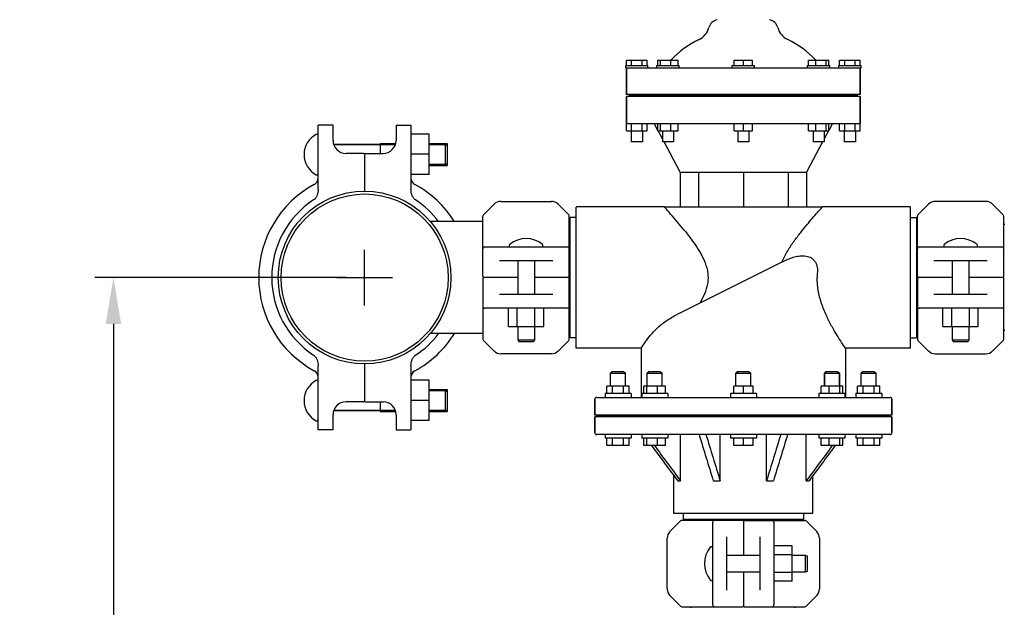
# Model space of a CAD drawing. Units: millimetres. Extents: x 21728 to 25796, y 2886 to 5521.
# Drawn here: x 23826 to 24356, y 4530 to 4847 of the extents above; entities that cross this region are included whole.
import ezdxf

# ---------------------------------------------------------------- set-up
doc = ezdxf.new("R2010")
doc.units = ezdxf.units.MM
doc.layers.add('COTAS', color=7, linetype='Continuous')
doc.styles.add('ARIAL', font='arial.ttf')
doc.dimstyles.new('Diseño_PlanosFabricacion', dxfattribs={"dimtxt": 20, "dimasz": 25, "dimexe": 10, "dimexo": 10, "dimgap": 10, "dimtad": 0, "dimtih": 1, "dimtoh": 1, "dimdec": 0, "dimzin": 1, "dimdsep": 46, "dimtxsty": 'ARIAL', "dimcen": 15, "dimadec": 0, "dimazin": 0, "dimtp": 0.05, "dimtm": 0.05, "dimtfac": 1, "dimtdec": 0, "dimtofl": 0, "dimtmove": 0, "dimatfit": 3, "dimfxl": 0, "dimtolj": 1, "dimarcsym": 0})

# ---------------------------------------------------------------- blocks, each defined once
blk = doc.blocks.new('*D8')
at = {"layer": 'COTAS', "color": 0, "lineweight": -2, "transparency": 16777216}
for p, q in [((24001.26, 4707.93), (23866.01, 4707.93)), ((23876.01, 4682.93), (23876.01, 4496.84)), ((23876.01, 4236.93), (23876.01, 4423.01)), ((24090.26, 4211.93), (23866.01, 4211.93))]:
    blk.add_line(p, q, dxfattribs=at)
at = {"layer": 'COTAS', "color": 0, "transparency": 16777216}
for points in [[(23871.84, 4682.93), (23880.17, 4682.93), (23876.01, 4707.93)], [(23871.84, 4236.93), (23880.17, 4236.93), (23876.01, 4211.93)]]:
    blk.add_solid(points, dxfattribs=at)
at = {"layer": 'Defpoints', "color": 0, "transparency": 16777216}
for p in [(23876.01, 4707.93), (24011.26, 4707.93), (24100.26, 4211.93)]:
    blk.add_point(p, dxfattribs=at)
at = {"layer": 'COTAS', "color": 0, "transparency": 16777216, "insert": (23876.01, 4459.93), "char_height": 20, "attachment_point": 5, "style": 'ARIAL'}
blk.add_mtext('\\A1; [19.5"]\\P496 mm\\P', dxfattribs=at)

msp = doc.modelspace()

# ---------------------------------------------------------------- linework, layer by layer
for p, q in [((24151.89, 4820.93), (24151.89, 4822.05)), ((24151.89, 4822.05), (24163.89, 4822.05)), ((24151.89, 4820.93), (24278.64, 4820.93)), ((24152.26, 4822.05), (24152.26, 4824.93)), ((24152.26, 4824.93), (24163.51, 4824.93)), ((24152.26, 4820.93), (24152.26, 4806.43)), ((24152.26, 4806.43), (24152.26, 4820.93)), ((24155.07, 4822.05), (24155.07, 4824.93)), ((24160.7, 4822.05), (24160.7, 4824.93)), ((24163.51, 4822.05), (24163.51, 4824.93)), ((24163.89, 4820.93), (24163.89, 4822.05)), ((24168.69, 4820.93), (24168.69, 4822.05)), ((24168.7, 4822.05), (24180.69, 4822.05)), ((24169.26, 4822.05), (24169.26, 4824.93)), ((24169.26, 4824.93), (24180.13, 4824.93)), ((24170.72, 4822.05), (24170.72, 4824.93)), ((24176.15, 4822.05), (24176.15, 4824.93)), ((24180.13, 4822.05), (24180.13, 4824.93)), ((24180.69, 4820.93), (24180.69, 4822.05)), ((24209.26, 4820.93), (24209.26, 4822.05)), ((24209.26, 4822.05), (24221.26, 4822.05)), ((24210.4, 4822.05), (24210.4, 4824.93)), ((24210.4, 4824.93), (24220.14, 4824.93)), ((24215.26, 4822.05), (24215.26, 4824.93)), ((24220.14, 4822.05), (24220.14, 4824.93)), ((24221.26, 4820.93), (24221.26, 4822.05)), ((24249.83, 4820.93), (24249.83, 4822.05)), ((24249.84, 4822.05), (24261.83, 4822.05)), ((24250.41, 4822.05), (24250.41, 4824.93)), ((24250.41, 4824.93), (24261.27, 4824.93)), ((24254.38, 4822.05), (24254.38, 4824.93)), ((24259.81, 4822.05), (24259.81, 4824.93)), ((24261.27, 4822.05), (24261.27, 4824.93)), ((24261.83, 4820.93), (24261.83, 4822.05)), ((24266.64, 4820.93), (24266.64, 4822.05)), ((24266.64, 4822.05), (24278.64, 4822.05)), ((24267.01, 4822.05), (24267.01, 4824.93)), ((24267.01, 4824.93), (24278.26, 4824.93)), ((24269.83, 4822.05), (24269.83, 4824.93)), ((24275.45, 4822.05), (24275.45, 4824.93)), ((24278.26, 4822.05), (24278.26, 4824.93)), ((24278.26, 4820.93), (24278.26, 4806.43)), ((24278.26, 4806.43), (24278.26, 4820.93)), ((24278.64, 4820.93), (24278.64, 4822.05)), ((24156.06, 4805.93), (24152.26, 4806.43)), ((24278.26, 4806.43), (24152.26, 4806.43)), ((24156.06, 4805.93), (24152.26, 4805.43)), ((24152.26, 4805.43), (24152.26, 4790.93)), ((24152.26, 4786.93), (24152.26, 4805.43)), ((24278.26, 4805.43), (24152.26, 4805.43)), ((24156.06, 4805.93), (24274.47, 4805.93)), ((24278.26, 4806.43), (24274.47, 4805.93)), ((24278.26, 4805.43), (24274.47, 4805.93)), ((24278.26, 4805.43), (24278.26, 4790.93)), ((24278.26, 4786.93), (24278.26, 4805.43)), ((23986.26, 4776.36), (23986.26, 4789.93)), ((23994.26, 4789.93), (23986.26, 4789.93)), ((23994.26, 4781.79), (23994.26, 4789.92)), ((24028.26, 4789.93), (24036.26, 4789.93)), ((24028.26, 4789.92), (24028.26, 4781.79)), ((24036.26, 4789.93), (24036.26, 4776.36)), ((24152.26, 4790.93), (24278.26, 4790.93)), ((24155.07, 4786.93), (24155.07, 4790.93)), ((24160.7, 4786.93), (24160.7, 4790.93)), ((24163.51, 4786.93), (24163.51, 4790.93)), ((24169.26, 4787.17), (24167.26, 4790.93)), ((24169.26, 4786.93), (24169.26, 4790.93)), ((24170.72, 4786.93), (24170.72, 4790.93)), ((24176.15, 4786.93), (24176.15, 4790.93)), ((24180.13, 4786.93), (24180.13, 4790.93)), ((24210.4, 4786.93), (24210.4, 4790.93)), ((24215.26, 4786.93), (24215.26, 4790.93)), ((24220.14, 4786.93), (24220.14, 4790.93)), ((24250.41, 4786.93), (24250.41, 4790.93)), ((24254.38, 4786.93), (24254.38, 4790.93)), ((24259.81, 4786.93), (24259.81, 4790.93)), ((24261.27, 4786.93), (24261.27, 4790.93)), ((24263.26, 4790.93), (24261.27, 4787.18)), ((24267.01, 4786.93), (24267.01, 4790.93)), ((24269.83, 4786.93), (24269.83, 4790.93)), ((24275.45, 4786.93), (24275.45, 4790.93)), ((24046.11, 4785.13), (24036.26, 4785.13)), ((24046.11, 4763.47), (24046.11, 4785.13)), ((24152.26, 4786.93), (24163.51, 4786.93)), ((24154.89, 4786.93), (24154.89, 4780.93)), ((24160.89, 4786.93), (24160.89, 4780.93)), ((24169.26, 4786.93), (24180.13, 4786.93)), ((24171.69, 4782.59), (24169.39, 4786.93)), ((24171.69, 4786.93), (24171.69, 4780.93)), ((24177.69, 4786.93), (24177.69, 4780.93)), ((24210.4, 4786.93), (24220.14, 4786.93)), ((24212.26, 4786.93), (24212.26, 4780.93)), ((24218.26, 4786.93), (24218.26, 4780.93)), ((24250.41, 4786.93), (24261.27, 4786.93)), ((24252.83, 4786.93), (24252.83, 4780.93)), ((24258.83, 4786.93), (24258.83, 4780.93)), ((24261.14, 4786.93), (24258.83, 4782.59)), ((24267.01, 4786.93), (24278.26, 4786.93)), ((24269.64, 4786.93), (24269.64, 4780.93)), ((24275.64, 4786.93), (24275.64, 4780.93)), ((24027.89, 4779.55), (23994.64, 4779.55)), ((23994.64, 4779.55), (24027.89, 4779.55)), ((24019.66, 4780.08), (24019.66, 4774.79)), ((24019.66, 4780.08), (24028.05, 4780.08)), ((24046.11, 4780.08), (24055.66, 4780.08)), ((24054.66, 4779.55), (24046.11, 4779.55)), ((24046.11, 4779.55), (24054.66, 4779.55)), ((24054.66, 4779.55), (24054.66, 4768.8)), ((24054.66, 4779.55), (24055.66, 4779.05)), ((24055.66, 4780.08), (24055.66, 4768.28)), ((24160.89, 4780.93), (24154.89, 4780.93)), ((24177.69, 4780.93), (24171.7, 4780.93)), ((24181.21, 4764.68), (24172.58, 4780.93)), ((24218.26, 4780.93), (24212.27, 4780.93)), ((24257.95, 4780.93), (24249.31, 4764.68)), ((24258.83, 4780.93), (24252.84, 4780.93)), ((24275.64, 4780.93), (24269.64, 4780.93)), ((23986.26, 4755.43), (23986.26, 4776.36)), ((24010.76, 4774.79), (24001.26, 4774.79)), ((24011.26, 4774.29), (24011.26, 4754.43)), ((24011.76, 4774.79), (24021.26, 4774.79)), ((24036.26, 4776.36), (24036.26, 4755.43)), ((24046.11, 4774.3), (24036.26, 4774.3)), ((24054.66, 4768.8), (24046.11, 4768.8)), ((24046.11, 4768.8), (24054.66, 4768.8)), ((24046.11, 4768.28), (24055.66, 4768.28)), ((24054.66, 4768.8), (24055.66, 4769.3)), ((24046.11, 4763.47), (24036.26, 4763.47)), ((24181.21, 4764.68), (24181.21, 4745.93)), ((24181.21, 4764.68), (24249.31, 4764.68)), ((24191.19, 4764.68), (24191.19, 4745.93)), ((24215.26, 4764.68), (24215.26, 4745.93)), ((24239.34, 4764.68), (24239.34, 4745.93)), ((24249.31, 4764.68), (24249.31, 4745.93)), ((24075.31, 4741.72), (24081.05, 4747.46)), ((24084.59, 4748.93), (24111.94, 4748.93)), ((24115.48, 4747.46), (24121.22, 4741.72)), ((24315.05, 4747.46), (24309.31, 4741.72)), ((24345.94, 4748.93), (24318.59, 4748.93)), ((24355.22, 4741.72), (24349.48, 4747.46)), ((24075.01, 4708.43), (24075.01, 4741.01)), ((24121.51, 4708.43), (24121.51, 4741.01)), ((24172.76, 4745.93), (24125.26, 4745.93)), ((24125.26, 4669.93), (24125.26, 4745.92)), ((24172.76, 4745.93), (24257.76, 4745.93)), ((24172.78, 4745.91), (24172.76, 4745.93)), ((24257.73, 4745.89), (24257.76, 4745.93)), ((24305.26, 4745.93), (24257.76, 4745.93)), ((24305.26, 4669.93), (24305.26, 4745.92)), ((24309.01, 4708.43), (24309.01, 4741.01)), ((24355.51, 4708.43), (24355.51, 4741.01)), ((24075.01, 4738.08), (24046.64, 4738.08)), ((24075.01, 4738.08), (24046.64, 4738.08)), ((24122.06, 4736.48), (24121.51, 4736.48)), ((24122.06, 4675.53), (24122.06, 4740.33)), ((24125.26, 4740.33), (24122.06, 4740.33)), ((24305.26, 4740.33), (24308.46, 4740.33)), ((24308.46, 4740.33), (24308.46, 4675.53)), ((24308.46, 4736.48), (24309.01, 4736.48)), ((24356.09, 4736.48), (24355.51, 4736.48)), ((24076.01, 4724.43), (24120.51, 4724.43)), ((24310.01, 4724.43), (24354.51, 4724.43)), ((24112.66, 4716.93), (24083.87, 4716.93)), ((24093.76, 4716.93), (24093.76, 4698.93)), ((24102.76, 4716.93), (24102.76, 4698.93)), ((24236.37, 4716.48), (24179.57, 4688.08)), ((24346.66, 4716.93), (24317.87, 4716.93)), ((24327.76, 4716.93), (24327.76, 4698.93)), ((24336.76, 4716.93), (24336.76, 4698.93)), ((24075.01, 4707.43), (24075.01, 4674.84)), ((24093.76, 4707.93), (24075.51, 4707.93)), ((24121.01, 4707.93), (24102.76, 4707.93)), ((24121.51, 4674.84), (24121.51, 4707.43)), ((24309.01, 4707.43), (24309.01, 4674.84)), ((24327.76, 4707.93), (24309.51, 4707.93)), ((24355.01, 4707.93), (24336.76, 4707.93)), ((24355.51, 4674.84), (24355.51, 4707.43)), ((24083.87, 4698.93), (24112.66, 4698.93)), ((24317.87, 4698.93), (24346.66, 4698.93)), ((24120.51, 4691.43), (24076.01, 4691.43)), ((24088.78, 4681.58), (24088.78, 4691.43)), ((24093.53, 4681.58), (24093.53, 4691.43)), ((24103.03, 4681.58), (24103.03, 4691.43)), ((24107.78, 4681.58), (24107.78, 4691.43)), ((24354.51, 4691.43), (24310.01, 4691.43)), ((24322.75, 4681.58), (24322.75, 4691.43)), ((24327.5, 4681.58), (24327.5, 4691.43)), ((24337, 4681.58), (24337, 4691.43)), ((24341.75, 4681.58), (24341.75, 4691.43)), ((24075.01, 4677.78), (24046.64, 4677.78)), ((24075.01, 4677.78), (24046.64, 4677.78)), ((24088.78, 4681.58), (24107.78, 4681.58)), ((24093.76, 4681.58), (24093.76, 4674.43)), ((24102.76, 4681.58), (24102.76, 4674.43)), ((24122.06, 4679.38), (24121.51, 4679.38)), ((24308.46, 4679.38), (24309.01, 4679.38)), ((24322.75, 4681.58), (24341.75, 4681.58)), ((24327.76, 4681.58), (24327.76, 4674.43)), ((24336.76, 4681.58), (24336.76, 4674.43)), ((24356.09, 4679.38), (24355.51, 4679.38)), ((24081.05, 4668.39), (24075.31, 4674.13)), ((24093.76, 4674.43), (24094.26, 4673.43)), ((24093.76, 4674.43), (24102.76, 4674.43)), ((24094.26, 4673.43), (24102.26, 4673.43)), ((24102.76, 4674.43), (24102.26, 4673.43)), ((24121.22, 4674.13), (24115.48, 4668.39)), ((24125.26, 4675.53), (24122.06, 4675.53)), ((24305.26, 4675.53), (24308.46, 4675.53)), ((24309.31, 4674.13), (24315.05, 4668.39)), ((24327.76, 4674.43), (24336.76, 4674.43)), ((24327.76, 4674.43), (24328.26, 4673.43)), ((24328.26, 4673.43), (24336.26, 4673.43)), ((24336.76, 4674.43), (24336.26, 4673.43)), ((24349.48, 4668.39), (24355.22, 4674.13)), ((24111.94, 4666.93), (24084.59, 4666.93)), ((24160.26, 4669.93), (24125.26, 4669.93)), ((24160.26, 4669.93), (24160.26, 4643.43)), ((24305.26, 4669.93), (24270.26, 4669.93)), ((24270.26, 4669.93), (24270.26, 4643.43)), ((24318.59, 4666.93), (24345.94, 4666.93)), ((24011.26, 4661.43), (24011.26, 4641.56)), ((23986.26, 4639.49), (23986.26, 4660.42)), ((24036.26, 4660.42), (24036.26, 4639.49)), ((24144.76, 4657.43), (24143.76, 4656.43)), ((24143.76, 4649.43), (24143.76, 4656.43)), ((24143.76, 4656.43), (24151.76, 4656.43)), ((24144.77, 4657.43), (24150.76, 4657.43)), ((24150.76, 4657.43), (24151.76, 4656.43)), ((24151.76, 4649.43), (24151.76, 4656.43)), ((24164.53, 4657.43), (24163.53, 4656.43)), ((24163.53, 4649.43), (24163.53, 4656.43)), ((24163.53, 4656.43), (24167.53, 4656.43)), ((24164.53, 4657.43), (24170.53, 4657.43)), ((24167.53, 4656.43), (24171.53, 4656.43)), ((24170.53, 4657.43), (24171.53, 4656.43)), ((24171.53, 4649.43), (24171.53, 4656.43)), ((24212.26, 4657.43), (24211.26, 4656.43)), ((24211.26, 4649.43), (24211.26, 4656.43)), ((24211.26, 4656.43), (24219.26, 4656.43)), ((24212.27, 4657.43), (24218.26, 4657.43)), ((24218.26, 4657.43), (24219.26, 4656.43)), ((24219.26, 4649.43), (24219.26, 4656.43)), ((24259.99, 4657.43), (24258.99, 4656.43)), ((24258.99, 4656.43), (24266.99, 4656.43)), ((24258.99, 4656.43), (24258.99, 4649.43)), ((24258.99, 4649.43), (24258.99, 4656.43)), ((24259.99, 4657.43), (24265.99, 4657.43)), ((24265.99, 4657.43), (24266.99, 4656.43)), ((24266.99, 4656.43), (24266.99, 4649.43)), ((24266.99, 4649.43), (24266.99, 4656.43)), ((24279.76, 4657.43), (24278.76, 4656.43)), ((24278.76, 4656.43), (24286.76, 4656.43)), ((24278.76, 4649.43), (24278.76, 4656.43)), ((24279.77, 4657.43), (24285.76, 4657.43)), ((24285.76, 4657.43), (24286.76, 4656.43)), ((24286.76, 4649.43), (24286.76, 4656.43)), ((24046.11, 4652.63), (24036.26, 4652.63)), ((24046.11, 4630.97), (24046.11, 4652.63)), ((24046.11, 4647.58), (24055.66, 4647.58)), ((24054.66, 4647.05), (24046.11, 4647.05)), ((24046.11, 4647.05), (24054.66, 4647.05)), ((24054.66, 4647.05), (24054.66, 4636.3)), ((24054.66, 4647.05), (24055.66, 4646.55)), ((24055.66, 4647.58), (24055.66, 4635.78)), ((24140.76, 4645.43), (24140.76, 4643.43)), ((24154.76, 4645.43), (24140.77, 4645.43)), ((24141.76, 4645.43), (24141.76, 4649.43)), ((24153.76, 4649.43), (24141.76, 4649.43)), ((24144.76, 4645.43), (24144.76, 4649.43)), ((24150.76, 4645.43), (24150.76, 4649.43)), ((24153.76, 4645.43), (24153.76, 4649.43)), ((24154.76, 4645.43), (24154.76, 4643.43)), ((24160.53, 4645.43), (24160.53, 4643.43)), ((24174.53, 4645.43), (24160.53, 4645.43)), ((24161.74, 4645.43), (24161.74, 4649.43)), ((24173.33, 4649.43), (24161.74, 4649.43)), ((24163.29, 4645.43), (24163.29, 4649.43)), ((24169.09, 4645.43), (24169.09, 4649.43)), ((24173.33, 4645.43), (24173.33, 4649.43)), ((24174.53, 4645.43), (24174.53, 4643.43)), ((24208.26, 4645.43), (24208.26, 4643.43)), ((24222.26, 4645.43), (24208.27, 4645.43)), ((24210.07, 4645.43), (24210.07, 4649.43)), ((24220.46, 4649.43), (24210.07, 4649.43)), ((24215.26, 4645.43), (24215.26, 4649.43)), ((24220.46, 4645.43), (24220.46, 4649.43)), ((24222.26, 4645.43), (24222.26, 4643.43)), ((24269.99, 4645.43), (24255.99, 4645.43)), ((24255.99, 4645.43), (24255.99, 4643.43)), ((24268.79, 4649.43), (24257.2, 4649.43)), ((24257.2, 4645.43), (24257.2, 4649.43)), ((24261.44, 4645.43), (24261.44, 4649.43)), ((24267.24, 4645.43), (24267.24, 4649.43)), ((24268.79, 4645.43), (24268.79, 4649.43)), ((24269.99, 4645.43), (24269.99, 4643.43)), ((24275.76, 4645.43), (24275.76, 4643.43)), ((24289.76, 4645.43), (24275.77, 4645.43)), ((24288.76, 4649.43), (24276.76, 4649.43)), ((24276.76, 4645.43), (24276.76, 4649.43)), ((24279.76, 4645.43), (24279.76, 4649.43)), ((24285.76, 4645.43), (24285.76, 4649.43)), ((24288.76, 4645.43), (24288.76, 4649.43)), ((24289.76, 4645.43), (24289.76, 4643.43)), ((24010.76, 4641.06), (24001.26, 4641.06)), ((24011.76, 4641.06), (24021.26, 4641.06)), ((24019.66, 4641.06), (24019.66, 4635.78)), ((24046.11, 4641.8), (24036.26, 4641.8)), ((24135.26, 4642.43), (24135.26, 4633.93)), ((24135.26, 4633.93), (24135.26, 4642.43)), ((24136.26, 4643.43), (24294.26, 4643.43)), ((24295.26, 4642.43), (24295.26, 4633.93)), ((24295.26, 4633.93), (24295.26, 4642.43)), ((23986.26, 4625.93), (23986.26, 4639.49)), ((24027.89, 4636.3), (23994.64, 4636.3)), ((23994.64, 4636.3), (24027.89, 4636.3)), ((24019.66, 4635.78), (24028.05, 4635.78)), ((24036.26, 4639.49), (24036.26, 4625.93)), ((24054.66, 4636.3), (24046.11, 4636.3)), ((24046.11, 4636.3), (24054.66, 4636.3)), ((24046.11, 4635.78), (24055.66, 4635.78)), ((24054.66, 4636.3), (24055.66, 4636.8)), ((23994.26, 4625.93), (23994.26, 4634.06)), ((24028.26, 4634.06), (24028.26, 4625.93)), ((24046.11, 4630.97), (24036.26, 4630.97)), ((24137.26, 4633.43), (24135.26, 4633.93)), ((24295.26, 4633.93), (24135.26, 4633.93)), ((24137.26, 4633.43), (24135.26, 4632.93)), ((24135.26, 4632.93), (24135.26, 4624.43)), ((24135.26, 4624.43), (24135.26, 4632.93)), ((24295.26, 4632.93), (24135.26, 4632.93)), ((24137.26, 4633.43), (24293.26, 4633.43)), ((24295.26, 4633.93), (24293.26, 4633.43)), ((24295.26, 4632.93), (24293.26, 4633.43)), ((24295.26, 4632.93), (24295.26, 4624.43)), ((24295.26, 4624.43), (24295.26, 4632.93)), ((23994.26, 4625.93), (23986.26, 4625.93)), ((24028.26, 4625.93), (24036.26, 4625.93)), ((24294.26, 4623.43), (24136.26, 4623.43)), ((24140.76, 4623.43), (24140.76, 4621.43)), ((24154.76, 4621.43), (24140.77, 4621.43)), ((24141.76, 4617.43), (24141.76, 4621.43)), ((24144.76, 4617.43), (24144.76, 4621.43)), ((24150.76, 4617.43), (24150.76, 4621.43)), ((24153.76, 4617.43), (24153.76, 4621.43)), ((24154.76, 4623.43), (24154.76, 4621.43)), ((24160.53, 4623.43), (24160.53, 4621.43)), ((24174.53, 4621.43), (24160.53, 4621.43)), ((24161.74, 4617.43), (24161.74, 4621.43)), ((24163.29, 4617.43), (24163.29, 4621.43)), ((24169.09, 4617.43), (24169.09, 4621.43)), ((24173.33, 4617.43), (24173.33, 4621.43)), ((24174.53, 4623.43), (24174.53, 4621.43)), ((24181.43, 4598.43), (24181.43, 4623.43)), ((24202.78, 4598.43), (24202.78, 4623.43)), ((24208.26, 4623.43), (24208.26, 4621.43)), ((24222.26, 4621.43), (24208.27, 4621.43)), ((24210.07, 4617.43), (24210.07, 4621.43)), ((24215.26, 4617.43), (24215.26, 4621.43)), ((24220.46, 4617.43), (24220.46, 4621.43)), ((24222.26, 4623.43), (24222.26, 4621.43)), ((24227.75, 4598.43), (24227.75, 4623.43)), ((24249.1, 4598.43), (24249.1, 4623.43)), ((24255.99, 4623.43), (24255.99, 4621.43)), ((24269.99, 4621.43), (24255.99, 4621.43)), ((24257.2, 4617.43), (24257.2, 4621.43)), ((24261.44, 4617.43), (24261.44, 4621.43)), ((24267.24, 4617.43), (24267.24, 4621.43)), ((24268.79, 4617.43), (24268.79, 4621.43)), ((24269.99, 4623.43), (24269.99, 4621.43)), ((24275.76, 4623.43), (24275.76, 4621.43)), ((24289.76, 4621.43), (24275.77, 4621.43)), ((24276.76, 4617.43), (24276.76, 4621.43)), ((24279.76, 4617.43), (24279.76, 4621.43)), ((24285.76, 4617.43), (24285.76, 4621.43)), ((24288.76, 4617.43), (24288.76, 4621.43)), ((24289.76, 4623.43), (24289.76, 4621.43)), ((24153.76, 4617.43), (24141.76, 4617.43)), ((24173.33, 4617.43), (24161.74, 4617.43)), ((24220.46, 4617.43), (24210.07, 4617.43)), ((24268.79, 4617.43), (24257.2, 4617.43)), ((24288.76, 4617.43), (24276.76, 4617.43)), ((24177.76, 4580.93), (24177.76, 4601.31)), ((24179.9, 4598.43), (24181.43, 4598.43)), ((24199.09, 4598.43), (24202.78, 4598.43)), ((24227.75, 4598.43), (24231.44, 4598.43)), ((24249.1, 4598.43), (24250.63, 4598.43)), ((24252.76, 4580.93), (24252.76, 4601.31)), ((24175.73, 4571.14), (24181.47, 4576.88)), ((24252.76, 4580.93), (24177.76, 4580.93)), ((24214.76, 4577.18), (24182.18, 4577.18)), ((24182.86, 4580.93), (24182.86, 4577.73)), ((24247.66, 4577.73), (24182.86, 4577.73)), ((24186.71, 4577.73), (24186.71, 4577.18)), ((24215.26, 4576.68), (24215.26, 4558.43)), ((24215.76, 4577.18), (24248.35, 4577.18)), ((24243.81, 4577.73), (24243.81, 4577.18)), ((24247.66, 4580.93), (24247.66, 4577.73)), ((24249.06, 4576.88), (24254.8, 4571.14)), ((24198.76, 4531.68), (24198.76, 4576.18)), ((24231.76, 4576.18), (24231.76, 4531.68)), ((24174.26, 4540.25), (24174.26, 4567.6)), ((24206.26, 4568.32), (24206.26, 4539.53)), ((24224.26, 4539.53), (24224.26, 4568.32)), ((24256.26, 4567.6), (24256.26, 4540.25)), ((24241.61, 4563.44), (24231.76, 4563.44)), ((24241.61, 4544.44), (24241.61, 4563.44)), ((24206.26, 4558.43), (24224.26, 4558.43)), ((24241.61, 4558.69), (24231.76, 4558.69)), ((24241.61, 4558.43), (24248.76, 4558.43)), ((24248.76, 4558.43), (24249.76, 4557.93)), ((24248.76, 4549.43), (24248.76, 4558.43)), ((24249.76, 4549.93), (24249.76, 4557.93)), ((24248.76, 4549.43), (24249.76, 4549.93)), ((24206.26, 4549.43), (24224.26, 4549.43)), ((24215.26, 4549.43), (24215.26, 4531.18)), ((24241.61, 4549.19), (24231.76, 4549.19)), ((24241.61, 4549.43), (24248.76, 4549.43)), ((24241.61, 4544.44), (24231.76, 4544.44)), ((24181.47, 4530.97), (24175.73, 4536.71)), ((24254.8, 4536.71), (24249.06, 4530.97)), ((24182.18, 4530.68), (24214.76, 4530.68)), ((24187.09, 4530.1), (24187.09, 4530.68)), ((24215.76, 4530.68), (24248.35, 4530.68)), ((24243.43, 4530.1), (24243.43, 4530.68))]:
    msp.add_line(p, q)
for radius in [46.5, 45]:
    msp.add_circle((24011.26, 4707.93), radius)
for centre, radius, start, end in [((24187.08, 4845.15), 10, 295.4746, 344.696), ((24202.51, 4840.93), 6, 102.6356, 164.696), ((24228.01, 4840.93), 6, 15.304, 77.3644), ((24243.45, 4845.15), 10, 195.304, 244.5254), ((24212.89, 4790.98), 50, 115.4746, 137.2638), ((24217.64, 4790.98), 50, 42.7328, 64.5254), ((23990.98, 4774.18), 12.31, 118.1924, 241.8076), ((23985.51, 4784.37), 0.75, 0, 118.1924), ((24001.26, 4781.79), 7, 180, 270), ((24021.26, 4781.79), 7, 270, 0), ((24010.76, 4774.29), 0.5, 0, 90), ((24011.76, 4774.29), 0.5, 90, 180), ((23985.51, 4763.98), 0.75, 241.8076, 0), ((24011.26, 4707.93), 57, 118.386, 241.614), ((23982.26, 4761.59), 4, 298.386, 0), ((24040.26, 4761.59), 4, 180, 241.614), ((24011.26, 4707.93), 57, 31.9432, 61.614), ((24011.26, 4707.93), 50, 123.2898, 236.7102), ((24011.26, 4707.93), 50, 37.0924, 56.7102), ((24084.59, 4743.93), 5, 90, 135), ((24111.94, 4743.93), 5, 45, 90), ((24318.59, 4743.93), 5, 90, 135), ((24345.94, 4743.93), 5, 45, 90), ((24076.01, 4741.01), 1, 135.0017, 180.0024), ((24120.51, 4741.01), 1, 359.9976, 44.9983), ((24310.01, 4741.01), 1, 135.0017, 180.0024), ((24354.51, 4741.01), 1, 359.9976, 44.9983), ((24089.9, 4725.18), 0.75, 129.4416, 270), ((24098.26, 4715), 13.92, 50.5584, 129.4416), ((24106.63, 4725.18), 0.75, 270, 50.5584), ((24323.9, 4725.18), 0.75, 129.4416, 270), ((24332.26, 4715), 13.92, 50.5584, 129.4416), ((24340.63, 4725.18), 0.75, 270, 50.5584), ((24076.01, 4723.43), 1, 90.002, 180), ((24120.51, 4723.43), 1, 0, 90), ((24310.01, 4723.43), 1, 90.002, 180), ((24354.51, 4723.43), 1, 0, 90), ((24265.73, 4704.35), 31.99, 157.5444, 158.0069), ((24295.05, 4707.92), 40.02, 175.4977, 179.9922), ((24075.51, 4708.43), 0.5, 180, 270), ((24075.51, 4707.43), 0.5, 90.0002, 180), ((24121.01, 4708.43), 0.5, 270.0002, 0), ((24121.01, 4707.43), 0.5, 0, 89.9992), ((24309.51, 4708.43), 0.5, 180, 269.9997), ((24309.51, 4707.43), 0.5, 90.0002, 180), ((24355.01, 4708.43), 0.5, 270.0002, 0), ((24355.01, 4707.43), 0.5, 0, 89.9997), ((24076.01, 4692.43), 1, 180, 270), ((24120.51, 4692.43), 1, 270.002, 0), ((24310.01, 4692.43), 1, 180, 270), ((24354.51, 4692.43), 1, 270.002, 0), ((24011.26, 4707.93), 57, 298.386, 328.0568), ((24011.26, 4707.93), 50, 303.2898, 322.9076), ((24076.01, 4674.84), 1, 179.9976, 224.9983), ((24120.51, 4674.84), 1, 315.0017, 0.0024), ((24017.9, 4768.36), 173.08, 325.3388, 326.6188), ((24310.01, 4674.84), 1, 179.9976, 224.9983), ((24354.51, 4674.84), 1, 315.0017, 0.0024), ((24084.59, 4671.93), 5, 225, 270), ((24111.94, 4671.93), 5, 270, 315), ((24318.59, 4671.93), 5, 225, 270), ((24345.94, 4671.93), 5, 270, 315), ((23982.26, 4654.26), 4, 360, 61.614), ((24040.26, 4654.26), 4, 118.386, 180), ((23990.98, 4641.68), 12.31, 118.1924, 241.8076), ((23985.51, 4651.87), 0.75, 0, 118.1924), ((24001.26, 4634.06), 7, 90, 180), ((24010.76, 4641.56), 0.5, 270, 0), ((24011.76, 4641.56), 0.5, 180, 270), ((24021.26, 4634.06), 7, 0, 90), ((24136.26, 4642.43), 1, 90, 180), ((24294.26, 4642.43), 1, 0, 90), ((23985.51, 4631.48), 0.75, 241.8076, 0), ((24136.26, 4624.43), 1, 180, 270), ((24294.26, 4624.43), 1, 270, 0), ((24182.18, 4576.18), 1, 89.9976, 134.9983), ((24199.76, 4576.18), 1, 90, 180), ((24214.76, 4576.68), 0.5, 0.0002, 90), ((24215.76, 4576.68), 0.5, 90, 179.9992), ((24230.76, 4576.18), 1, 0.002, 90), ((24248.35, 4576.18), 1, 45.0017, 90.0024), ((24179.26, 4567.6), 5, 135, 180), ((24251.26, 4567.6), 5, 0, 45), ((24208.19, 4553.93), 13.92, 140.5584, 219.4416), ((24198.01, 4562.29), 0.75, 360, 140.5584), ((24198.01, 4545.56), 0.75, 219.4416, 0), ((24179.26, 4540.25), 5, 180, 225), ((24251.26, 4540.25), 5, 315, 0), ((24182.18, 4531.68), 1, 225.0017, 270.0024), ((24199.76, 4531.68), 1, 180.002, 270), ((24214.76, 4531.18), 0.5, 270, 359.9992), ((24215.76, 4531.18), 0.5, 180.0002, 270), ((24230.76, 4531.68), 1, 270, 0), ((24248.35, 4531.68), 1, 269.9976, 314.9983)]:
    msp.add_arc(centre, radius, start, end)
for points, knots in [([(23986.26, 4755.43), (23986.26, 4754.89), (23986.17, 4753.82), (23985.76, 4752.26), (23985.03, 4750.81), (23984.27, 4750.01), (23983.82, 4749.72)], [0, 0, 0, 0, 0.250301, 0.500518, 0.750544, 1, 1, 1, 1]), ([(24038.71, 4749.72), (24038.26, 4750.01), (24037.5, 4750.81), (24036.77, 4752.26), (24036.35, 4753.82), (24036.26, 4754.89), (24036.26, 4755.43)], [0, 0, 0, 0, 0.249456, 0.499482, 0.749699, 1, 1, 1, 1]), ([(24183.44, 4733.43), (24181.07, 4736.39), (24177.52, 4740.57), (24173.89, 4744.66), (24172.78, 4745.91)], [0, 0, 0, 0, 0.694655, 1, 1, 1, 1]), ([(24236.17, 4716.57), (24237, 4718.58), (24239.02, 4722.35), (24242.5, 4727.51), (24246.05, 4732.17), (24250.23, 4737.31), (24254.12, 4741.82), (24256.87, 4744.93), (24257.73, 4745.89)], [0, 0, 0, 0, 0.178541, 0.349755, 0.511171, 0.659227, 0.894191, 1, 1, 1, 1]), ([(24183.44, 4733.43), (24184.46, 4732.16), (24186.52, 4729.52), (24189.52, 4725.35), (24192.39, 4720.81), (24194.43, 4716.67), (24195.6, 4713.1), (24196.16, 4710.29), (24196.3, 4707.41), (24195.91, 4703.61), (24194.46, 4699.1), (24192.72, 4695.78), (24191.79, 4694.19)], [0, 0, 0, 0, 0.111584, 0.229858, 0.353321, 0.480817, 0.545829, 0.611446, 0.677335, 0.743175, 0.873138, 1, 1, 1, 1]), ([(24236.37, 4716.48), (24237.29, 4716.94), (24239.17, 4717.81), (24242.09, 4718.89), (24245.12, 4719.61), (24248.25, 4719.78), (24250.82, 4719.16), (24252.57, 4718.05), (24253.66, 4716.94), (24254.45, 4715.61), (24255.13, 4713.66), (24255.23, 4712.09), (24255.15, 4711.06)], [0, 0, 0, 0, 0.12529, 0.250657, 0.376259, 0.502009, 0.627058, 0.689348, 0.751306, 0.813193, 0.875266, 1, 1, 1, 1]), ([(24270.26, 4669.93), (24269.57, 4670.93), (24267.09, 4674.6), (24263.66, 4680.14), (24260.15, 4686.87), (24257.5, 4693.22), (24255.53, 4700.31), (24255.03, 4705.36), (24255.03, 4707.93)], [0, 0, 0, 0, 0.088509, 0.319284, 0.469841, 0.636434, 0.814805, 1, 1, 1, 1]), ([(24162.43, 4673.13), (24164.19, 4675.81), (24167.69, 4679.93), (24173.65, 4684.77), (24177.5, 4687.04), (24179.57, 4688.08)], [0, 0, 0, 0, 0.418813, 0.697442, 1, 1, 1, 1]), ([(23983.82, 4666.13), (23984.27, 4665.84), (23985.03, 4665.04), (23985.76, 4663.59), (23986.17, 4662.03), (23986.26, 4660.96), (23986.26, 4660.42)], [0, 0, 0, 0, 0.249456, 0.499482, 0.749699, 1, 1, 1, 1]), ([(24036.26, 4660.42), (24036.26, 4660.96), (24036.35, 4662.03), (24036.77, 4663.59), (24037.5, 4665.04), (24038.26, 4665.84), (24038.71, 4666.13)], [0, 0, 0, 0, 0.250301, 0.500518, 0.750544, 1, 1, 1, 1])]:
    msp.add_open_spline(points, degree=3, knots=knots)
for points in [[(24191.43, 4623.43), (24193.98, 4615.09), (24196.53, 4606.76), (24199.09, 4598.43)], [(24195.12, 4623.43), (24197.67, 4615.09), (24200.23, 4606.76), (24202.78, 4598.43)], [(24235.41, 4623.43), (24232.85, 4615.09), (24230.3, 4606.76), (24227.75, 4598.43)], [(24239.1, 4623.43), (24236.55, 4615.09), (24234, 4606.76), (24231.44, 4598.43)], [(24165.85, 4617.43), (24170.53, 4611.09), (24175.22, 4604.76), (24179.9, 4598.43)], [(24167.38, 4617.43), (24172.06, 4611.09), (24176.75, 4604.76), (24181.43, 4598.43)], [(24263.15, 4617.43), (24258.47, 4611.09), (24253.78, 4604.76), (24249.1, 4598.43)], [(24264.68, 4617.43), (24260, 4611.09), (24255.31, 4604.76), (24250.63, 4598.43)]]:
    msp.add_open_spline(points, degree=3)
at = {"layer": 'COTAS', "color": 7}
for p, q in [((24011.26, 4692.93), (24011.26, 4722.93)), ((23996.26, 4707.93), (24026.26, 4707.93))]:
    msp.add_line(p, q, dxfattribs=at)

# ---------------------------------------------------------------- dimensions: what is measured, and where the dimension line sits
dim = msp.add_linear_dim(base=(23876.01, 4707.93), p1=(24100.26, 4211.93), p2=(24011.26, 4707.93), angle=90, text='[]\\P<>', dimstyle='Diseño_PlanosFabricacion', override={"dimpost": ' mm\\X'}, dxfattribs=at)
dim.commit()
dim.dimension.update_dxf_attribs({"geometry": '*D8', "text_midpoint": (23876.01, 4459.93), "dimtype": 160})

doc.saveas('drawing.dxf')
